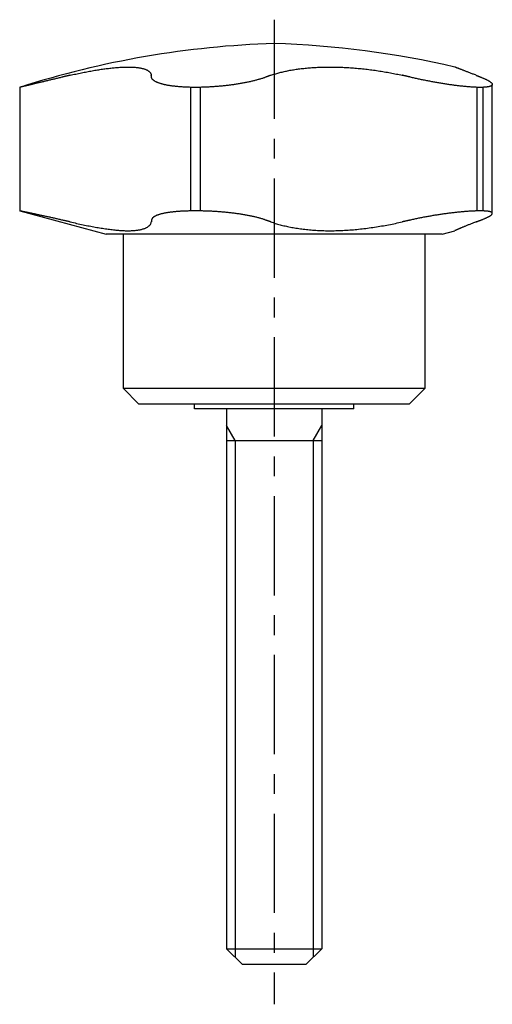
# Model space of a CAD drawing. Extents: x 1 to 160, y 0 to 128.
# Drawn here: x 79 to 109, y 22 to 84 of the extents above; entities that cross this region are included whole.
import ezdxf

# ---------------------------------------------------------------- set-up
doc = ezdxf.new("R2010")
doc.units = 0
doc.header["$LTSCALE"] = 5
doc.header["$MEASUREMENT"] = 0
doc.linetypes.add('CENTER', pattern=[2, 1.25, -0.25, 0.25, -0.25])
doc.layers.get('0').update_dxf_attribs({"linetype": 'CONTINUOUS'})
doc.layers.add('1', color=1, linetype='CENTER')
doc.layers.add('3', color=3, linetype='CONTINUOUS')

msp = doc.modelspace()

# ---------------------------------------------------------------- linework, layer by layer
for p, q in [((79, 80.24), (79, 72.458)), ((79.003, 80.24), (79, 80.24)), ((90.367, 80.24), (89.746, 80.24)), ((89.746, 80.24), (89.746, 72.458)), ((90.367, 72.458), (90.367, 80.24)), ((108.133, 80.24), (107.75, 80.24)), ((107.75, 80.24), (107.75, 72.458)), ((108.133, 72.458), (108.133, 80.24)), ((108.716, 72.301), (108.716, 80.423)), ((79, 72.458), (84.44, 71)), ((79.003, 72.458), (79, 72.458)), ((90.367, 72.458), (89.746, 72.458)), ((108.133, 72.458), (107.75, 72.458)), ((105.56, 71), (84.44, 71)), ((85.5, 71), (85.5, 61.3)), ((104.5, 61.3), (104.5, 71)), ((105.56, 71), (106.356, 71.213)), ((86.5, 60.3), (85.5, 61.3)), ((85.5, 61.3), (104.5, 61.3)), ((103.5, 60.3), (104.5, 61.3)), ((103.5, 60.3), (86.5, 60.3)), ((90, 60), (90, 60.3)), ((100, 60), (100, 60.3)), ((100, 60), (90, 60)), ((92, 60), (92, 26)), ((98, 60), (98, 26)), ((92, 58), (98, 58)), ((93, 25), (92, 26)), ((92, 26), (98, 26)), ((98, 26), (97, 25)), ((97, 25), (93, 25))]:
    msp.add_line(p, q)
for points in [[(82.169, 80.999), (82.26, 81.02), (82.35, 81.04), (82.44, 81.06), (82.529, 81.08), (82.618, 81.099), (82.706, 81.118), (82.794, 81.136), (82.881, 81.154), (82.968, 81.172), (83.054, 81.189), (83.139, 81.206), (83.225, 81.222), (83.309, 81.238), (83.393, 81.253), (83.477, 81.269), (83.56, 81.283), (83.642, 81.298), (83.724, 81.312), (83.805, 81.325), (83.886, 81.338), (83.966, 81.351), (84.046, 81.363), (84.126, 81.375), (84.204, 81.386), (84.282, 81.397), (84.359, 81.408), (84.436, 81.418), (84.512, 81.427), (84.587, 81.436), (84.661, 81.445), (84.734, 81.453), (84.806, 81.461), (84.877, 81.468), (84.948, 81.475), (85.017, 81.481), (85.086, 81.487), (85.154, 81.492), (85.221, 81.497), (85.286, 81.501), (85.351, 81.505), (85.416, 81.508), (85.479, 81.511), (85.541, 81.514), (85.603, 81.516), (85.663, 81.517), (85.723, 81.518), (85.781, 81.519), (85.839, 81.519), (85.896, 81.518), (85.952, 81.517), (86.007, 81.516), (86.061, 81.514), (86.114, 81.512), (86.165, 81.509), (86.216, 81.505), (86.265, 81.501), (86.313, 81.497), (86.36, 81.492), (86.406, 81.487), (86.45, 81.481), (86.494, 81.475), (86.536, 81.468), (86.577, 81.461), (86.617, 81.454), (86.656, 81.446), (86.694, 81.437), (86.731, 81.428), (86.766, 81.419), (86.801, 81.409), (86.834, 81.398), (86.866, 81.387), (86.897, 81.376), (86.927, 81.364), (86.955, 81.352), (86.983, 81.339), (87.009, 81.326), (87.034, 81.313), (87.058, 81.299), (87.081, 81.284), (87.102, 81.269), (87.122, 81.254), (87.141, 81.239), (87.159, 81.222), (87.175, 81.206), (87.19, 81.189), (87.204, 81.172), (87.217, 81.154), (87.229, 81.136), (87.239, 81.118), (87.248, 81.099), (87.256, 81.08), (87.263, 81.06), (87.269, 81.04), (87.273, 81.02), (87.276, 80.999)], [(94.794, 80.999), (94.853, 81.02), (94.913, 81.04), (94.974, 81.06), (95.036, 81.08), (95.099, 81.099), (95.163, 81.118), (95.227, 81.136), (95.292, 81.154), (95.359, 81.172), (95.426, 81.189), (95.494, 81.206), (95.562, 81.222), (95.632, 81.238), (95.703, 81.253), (95.774, 81.269), (95.847, 81.283), (95.92, 81.298), (95.994, 81.312), (96.069, 81.325), (96.145, 81.338), (96.222, 81.351), (96.3, 81.363), (96.379, 81.375), (96.458, 81.386), (96.539, 81.397), (96.62, 81.408), (96.701, 81.418), (96.784, 81.427), (96.867, 81.436), (96.951, 81.445), (97.035, 81.453), (97.12, 81.461), (97.205, 81.468), (97.291, 81.475), (97.378, 81.481), (97.464, 81.487), (97.552, 81.492), (97.64, 81.497), (97.728, 81.501), (97.817, 81.505), (97.907, 81.508), (97.997, 81.511), (98.088, 81.514), (98.179, 81.516), (98.271, 81.517), (98.363, 81.518), (98.456, 81.519), (98.549, 81.519), (98.643, 81.518), (98.738, 81.517), (98.833, 81.516), (98.928, 81.514), (99.023, 81.512), (99.119, 81.509), (99.215, 81.505), (99.31, 81.501), (99.406, 81.497), (99.502, 81.492), (99.598, 81.487), (99.695, 81.481), (99.791, 81.475), (99.887, 81.468), (99.984, 81.461), (100.081, 81.454), (100.177, 81.446), (100.274, 81.437), (100.371, 81.428), (100.468, 81.419), (100.565, 81.409), (100.662, 81.398), (100.76, 81.387), (100.857, 81.376), (100.955, 81.364), (101.052, 81.352), (101.15, 81.339), (101.248, 81.326), (101.345, 81.313), (101.443, 81.299), (101.54, 81.284), (101.637, 81.269), (101.734, 81.254), (101.83, 81.239), (101.926, 81.222), (102.022, 81.206), (102.117, 81.189), (102.213, 81.172), (102.307, 81.154), (102.402, 81.136), (102.496, 81.118), (102.591, 81.099), (102.684, 81.08), (102.778, 81.06), (102.871, 81.04), (102.964, 81.02), (103.057, 80.999)], [(107.704, 80.999), (107.651, 81.02), (107.598, 81.04), (107.545, 81.06), (107.493, 81.08), (107.442, 81.099), (107.392, 81.119), (107.344, 81.137), (107.296, 81.155), (107.25, 81.173), (107.205, 81.191), (107.161, 81.208), (107.118, 81.224), (107.076, 81.24), (107.035, 81.256), (106.996, 81.271), (106.957, 81.286), (106.919, 81.3), (106.883, 81.314), (106.848, 81.328), (106.813, 81.341), (106.781, 81.354), (106.749, 81.366), (106.718, 81.378), (106.689, 81.389), (106.661, 81.4), (106.634, 81.411), (106.608, 81.42), (106.584, 81.43), (106.561, 81.439), (106.538, 81.447), (106.517, 81.456), (106.497, 81.463), (106.478, 81.471), (106.46, 81.478), (106.444, 81.484), (106.429, 81.49), (106.415, 81.495), (106.403, 81.5), (106.393, 81.504), (106.384, 81.507), (106.378, 81.51), (106.373, 81.512), (106.37, 81.513), (106.368, 81.513), (106.368, 81.514), (106.367, 81.514), (106.368, 81.514)], [(81.656, 80.878), (81.595, 80.864), (81.535, 80.849), (81.476, 80.835), (81.417, 80.821), (81.358, 80.806), (81.3, 80.792), (81.243, 80.779), (81.185, 80.765), (81.129, 80.751), (81.073, 80.738), (81.017, 80.724), (80.962, 80.711), (80.907, 80.698), (80.853, 80.685), (80.799, 80.672), (80.746, 80.659), (80.693, 80.646), (80.641, 80.634), (80.589, 80.621), (80.538, 80.609), (80.487, 80.597), (80.437, 80.585), (80.387, 80.573), (80.338, 80.561), (80.29, 80.549), (80.243, 80.538), (80.197, 80.527), (80.151, 80.516), (80.106, 80.505), (80.062, 80.494), (80.018, 80.484), (79.976, 80.474), (79.934, 80.464), (79.893, 80.454), (79.852, 80.444), (79.813, 80.435), (79.774, 80.425), (79.736, 80.416), (79.699, 80.407), (79.662, 80.398), (79.626, 80.39), (79.591, 80.381), (79.557, 80.373), (79.524, 80.365), (79.492, 80.357), (79.461, 80.35), (79.431, 80.343), (79.402, 80.336), (79.373, 80.329), (79.346, 80.322), (79.32, 80.316), (79.295, 80.31), (79.27, 80.304), (79.247, 80.299), (79.225, 80.293), (79.203, 80.288), (79.183, 80.283), (79.163, 80.278), (79.145, 80.274), (79.127, 80.27), (79.111, 80.266), (79.095, 80.262), (79.081, 80.259), (79.067, 80.255), (79.055, 80.252), (79.044, 80.25), (79.034, 80.247), (79.024, 80.245), (79.016, 80.243), (79.009, 80.241), (79.003, 80.24)], [(82.169, 80.999), (82.161, 80.997), (82.153, 80.996), (82.145, 80.994), (82.137, 80.992), (82.129, 80.99), (82.121, 80.988), (82.113, 80.986), (82.105, 80.984), (82.097, 80.983), (82.089, 80.981), (82.081, 80.979), (82.073, 80.977), (82.065, 80.975), (82.057, 80.973), (82.049, 80.971), (82.041, 80.97), (82.033, 80.968), (82.025, 80.966), (82.017, 80.964), (82.009, 80.962), (82.001, 80.96), (81.993, 80.958), (81.984, 80.956), (81.976, 80.955), (81.968, 80.953), (81.96, 80.951), (81.952, 80.949), (81.944, 80.947), (81.936, 80.945), (81.928, 80.943), (81.92, 80.941), (81.912, 80.939), (81.904, 80.938), (81.896, 80.936), (81.888, 80.934), (81.88, 80.932), (81.872, 80.93), (81.864, 80.928), (81.856, 80.926), (81.848, 80.924), (81.84, 80.922), (81.832, 80.92), (81.824, 80.919), (81.816, 80.917), (81.808, 80.915), (81.8, 80.913), (81.792, 80.911), (81.784, 80.909), (81.776, 80.907), (81.768, 80.905), (81.76, 80.903), (81.752, 80.901), (81.744, 80.899), (81.736, 80.898), (81.728, 80.896), (81.72, 80.894), (81.712, 80.892), (81.704, 80.89), (81.696, 80.888), (81.688, 80.886), (81.68, 80.884), (81.672, 80.882), (81.664, 80.88), (81.656, 80.878)], [(87.29, 80.878), (87.29, 80.88), (87.29, 80.882), (87.289, 80.884), (87.289, 80.886), (87.289, 80.888), (87.289, 80.89), (87.289, 80.892), (87.288, 80.894), (87.288, 80.896), (87.288, 80.898), (87.288, 80.899), (87.287, 80.901), (87.287, 80.903), (87.287, 80.905), (87.287, 80.907), (87.287, 80.909), (87.286, 80.911), (87.286, 80.913), (87.286, 80.915), (87.286, 80.917), (87.285, 80.919), (87.285, 80.92), (87.285, 80.922), (87.285, 80.924), (87.285, 80.926), (87.284, 80.928), (87.284, 80.93), (87.284, 80.932), (87.284, 80.934), (87.283, 80.936), (87.283, 80.938), (87.283, 80.939), (87.283, 80.941), (87.283, 80.943), (87.282, 80.945), (87.282, 80.947), (87.282, 80.949), (87.282, 80.951), (87.281, 80.953), (87.281, 80.955), (87.281, 80.956), (87.281, 80.958), (87.281, 80.96), (87.28, 80.962), (87.28, 80.964), (87.28, 80.966), (87.28, 80.968), (87.279, 80.97), (87.279, 80.971), (87.279, 80.973), (87.279, 80.975), (87.279, 80.977), (87.278, 80.979), (87.278, 80.981), (87.278, 80.983), (87.278, 80.984), (87.277, 80.986), (87.277, 80.988), (87.277, 80.99), (87.277, 80.992), (87.277, 80.994), (87.276, 80.996), (87.276, 80.997), (87.276, 80.999)], [(89.746, 80.24), (89.686, 80.241), (89.626, 80.243), (89.566, 80.245), (89.508, 80.247), (89.449, 80.25), (89.392, 80.252), (89.335, 80.255), (89.278, 80.258), (89.222, 80.262), (89.167, 80.265), (89.112, 80.269), (89.058, 80.274), (89.004, 80.278), (88.951, 80.283), (88.898, 80.287), (88.847, 80.293), (88.795, 80.298), (88.744, 80.304), (88.694, 80.31), (88.645, 80.316), (88.596, 80.322), (88.548, 80.329), (88.501, 80.335), (88.454, 80.342), (88.409, 80.35), (88.364, 80.357), (88.32, 80.365), (88.277, 80.373), (88.235, 80.381), (88.194, 80.389), (88.153, 80.398), (88.114, 80.406), (88.075, 80.415), (88.037, 80.424), (88, 80.434), (87.963, 80.443), (87.928, 80.453), (87.893, 80.463), (87.859, 80.473), (87.826, 80.483), (87.794, 80.494), (87.763, 80.505), (87.733, 80.515), (87.704, 80.526), (87.675, 80.538), (87.648, 80.549), (87.622, 80.56), (87.597, 80.572), (87.573, 80.584), (87.549, 80.596), (87.527, 80.608), (87.506, 80.62), (87.486, 80.632), (87.466, 80.645), (87.448, 80.658), (87.431, 80.67), (87.414, 80.683), (87.399, 80.697), (87.384, 80.71), (87.371, 80.723), (87.358, 80.737), (87.347, 80.75), (87.337, 80.764), (87.327, 80.778), (87.319, 80.792), (87.311, 80.806), (87.305, 80.82), (87.3, 80.835), (87.295, 80.849), (87.292, 80.864), (87.29, 80.878)], [(94.463, 80.878), (94.423, 80.864), (94.383, 80.849), (94.342, 80.835), (94.3, 80.821), (94.258, 80.806), (94.215, 80.792), (94.171, 80.779), (94.126, 80.765), (94.081, 80.751), (94.035, 80.738), (93.988, 80.724), (93.941, 80.711), (93.893, 80.698), (93.844, 80.685), (93.795, 80.672), (93.744, 80.659), (93.693, 80.646), (93.642, 80.634), (93.589, 80.621), (93.536, 80.609), (93.482, 80.597), (93.428, 80.585), (93.373, 80.573), (93.317, 80.561), (93.262, 80.549), (93.205, 80.538), (93.148, 80.527), (93.091, 80.516), (93.034, 80.505), (92.976, 80.494), (92.917, 80.484), (92.858, 80.474), (92.799, 80.464), (92.739, 80.454), (92.679, 80.444), (92.618, 80.435), (92.557, 80.425), (92.495, 80.416), (92.433, 80.407), (92.371, 80.398), (92.308, 80.39), (92.245, 80.381), (92.181, 80.373), (92.117, 80.365), (92.053, 80.357), (91.989, 80.35), (91.925, 80.343), (91.861, 80.336), (91.797, 80.329), (91.732, 80.322), (91.668, 80.316), (91.603, 80.31), (91.538, 80.304), (91.474, 80.299), (91.409, 80.293), (91.344, 80.288), (91.279, 80.283), (91.213, 80.278), (91.148, 80.274), (91.083, 80.27), (91.017, 80.266), (90.952, 80.262), (90.886, 80.259), (90.821, 80.255), (90.756, 80.252), (90.691, 80.25), (90.626, 80.247), (90.561, 80.245), (90.496, 80.243), (90.431, 80.241), (90.367, 80.24)], [(94.794, 80.999), (94.789, 80.997), (94.784, 80.996), (94.779, 80.994), (94.773, 80.992), (94.768, 80.99), (94.763, 80.988), (94.758, 80.986), (94.753, 80.984), (94.747, 80.983), (94.742, 80.981), (94.737, 80.979), (94.732, 80.977), (94.727, 80.975), (94.722, 80.973), (94.716, 80.971), (94.711, 80.97), (94.706, 80.968), (94.701, 80.966), (94.696, 80.964), (94.69, 80.962), (94.685, 80.96), (94.68, 80.958), (94.675, 80.956), (94.67, 80.955), (94.665, 80.953), (94.659, 80.951), (94.654, 80.949), (94.649, 80.947), (94.644, 80.945), (94.639, 80.943), (94.634, 80.941), (94.628, 80.939), (94.623, 80.938), (94.618, 80.936), (94.613, 80.934), (94.608, 80.932), (94.602, 80.93), (94.597, 80.928), (94.592, 80.926), (94.587, 80.924), (94.582, 80.922), (94.577, 80.92), (94.571, 80.919), (94.566, 80.917), (94.561, 80.915), (94.556, 80.913), (94.551, 80.911), (94.546, 80.909), (94.54, 80.907), (94.535, 80.905), (94.53, 80.903), (94.525, 80.901), (94.52, 80.899), (94.514, 80.898), (94.509, 80.896), (94.504, 80.894), (94.499, 80.892), (94.494, 80.89), (94.489, 80.888), (94.483, 80.886), (94.478, 80.884), (94.473, 80.882), (94.468, 80.88), (94.463, 80.878)], [(103.579, 80.878), (103.571, 80.88), (103.563, 80.882), (103.555, 80.884), (103.547, 80.886), (103.538, 80.888), (103.53, 80.89), (103.522, 80.892), (103.514, 80.894), (103.506, 80.896), (103.498, 80.898), (103.49, 80.899), (103.481, 80.901), (103.473, 80.903), (103.465, 80.905), (103.457, 80.907), (103.449, 80.909), (103.441, 80.911), (103.433, 80.913), (103.424, 80.915), (103.416, 80.917), (103.408, 80.919), (103.4, 80.92), (103.392, 80.922), (103.384, 80.924), (103.375, 80.926), (103.367, 80.928), (103.359, 80.93), (103.351, 80.932), (103.343, 80.934), (103.335, 80.936), (103.326, 80.938), (103.318, 80.939), (103.31, 80.941), (103.302, 80.943), (103.294, 80.945), (103.286, 80.947), (103.278, 80.949), (103.269, 80.951), (103.261, 80.953), (103.253, 80.955), (103.245, 80.956), (103.237, 80.958), (103.229, 80.96), (103.22, 80.962), (103.212, 80.964), (103.204, 80.966), (103.196, 80.968), (103.188, 80.97), (103.18, 80.971), (103.171, 80.973), (103.163, 80.975), (103.155, 80.977), (103.147, 80.979), (103.139, 80.981), (103.131, 80.983), (103.122, 80.984), (103.114, 80.986), (103.106, 80.988), (103.098, 80.99), (103.09, 80.992), (103.082, 80.994), (103.074, 80.996), (103.065, 80.997), (103.057, 80.999)], [(107.75, 80.24), (107.706, 80.241), (107.662, 80.243), (107.618, 80.245), (107.572, 80.247), (107.526, 80.25), (107.479, 80.252), (107.432, 80.255), (107.384, 80.258), (107.335, 80.262), (107.286, 80.265), (107.235, 80.269), (107.185, 80.274), (107.133, 80.278), (107.081, 80.283), (107.028, 80.287), (106.975, 80.293), (106.92, 80.298), (106.866, 80.304), (106.81, 80.31), (106.754, 80.316), (106.697, 80.322), (106.64, 80.329), (106.583, 80.335), (106.525, 80.342), (106.466, 80.35), (106.408, 80.357), (106.349, 80.365), (106.29, 80.373), (106.23, 80.381), (106.17, 80.389), (106.11, 80.398), (106.049, 80.406), (105.988, 80.415), (105.926, 80.424), (105.865, 80.434), (105.803, 80.443), (105.74, 80.453), (105.677, 80.463), (105.614, 80.473), (105.551, 80.483), (105.487, 80.494), (105.423, 80.505), (105.359, 80.515), (105.295, 80.526), (105.232, 80.538), (105.168, 80.549), (105.104, 80.56), (105.04, 80.572), (104.976, 80.584), (104.912, 80.596), (104.848, 80.608), (104.784, 80.62), (104.72, 80.632), (104.656, 80.645), (104.592, 80.658), (104.528, 80.67), (104.464, 80.683), (104.4, 80.697), (104.336, 80.71), (104.272, 80.723), (104.208, 80.737), (104.145, 80.75), (104.081, 80.764), (104.018, 80.778), (103.954, 80.792), (103.891, 80.806), (103.828, 80.82), (103.766, 80.835), (103.703, 80.849), (103.641, 80.864), (103.579, 80.878)], [(107.704, 80.999), (107.708, 80.997), (107.713, 80.996), (107.718, 80.994), (107.723, 80.992), (107.728, 80.99), (107.733, 80.988), (107.737, 80.986), (107.742, 80.984), (107.747, 80.983), (107.752, 80.981), (107.757, 80.979), (107.762, 80.977), (107.766, 80.975), (107.771, 80.973), (107.776, 80.971), (107.781, 80.97), (107.786, 80.968), (107.791, 80.966), (107.795, 80.964), (107.8, 80.962), (107.805, 80.96), (107.81, 80.958), (107.815, 80.956), (107.819, 80.955), (107.824, 80.953), (107.829, 80.951), (107.834, 80.949), (107.839, 80.947), (107.844, 80.945), (107.848, 80.943), (107.853, 80.941), (107.858, 80.939), (107.863, 80.938), (107.868, 80.936), (107.872, 80.934), (107.877, 80.932), (107.882, 80.93), (107.887, 80.928), (107.892, 80.926), (107.897, 80.924), (107.901, 80.922), (107.906, 80.92), (107.911, 80.919), (107.916, 80.917), (107.921, 80.915), (107.925, 80.913), (107.93, 80.911), (107.935, 80.909), (107.94, 80.907), (107.945, 80.905), (107.95, 80.903), (107.954, 80.901), (107.959, 80.899), (107.964, 80.898), (107.969, 80.896), (107.974, 80.894), (107.978, 80.892), (107.983, 80.89), (107.988, 80.888), (107.993, 80.886), (107.998, 80.884), (108.003, 80.882), (108.007, 80.88), (108.012, 80.878)], [(108.012, 80.878), (108.048, 80.864), (108.083, 80.849), (108.117, 80.835), (108.151, 80.821), (108.183, 80.806), (108.215, 80.792), (108.245, 80.779), (108.275, 80.765), (108.303, 80.751), (108.331, 80.738), (108.358, 80.724), (108.384, 80.711), (108.409, 80.698), (108.433, 80.685), (108.456, 80.672), (108.478, 80.659), (108.499, 80.646), (108.52, 80.634), (108.539, 80.621), (108.558, 80.609), (108.575, 80.597), (108.592, 80.585), (108.607, 80.573), (108.622, 80.561), (108.635, 80.549), (108.648, 80.538), (108.659, 80.527), (108.669, 80.516), (108.679, 80.505), (108.687, 80.494), (108.694, 80.484), (108.7, 80.474), (108.706, 80.464), (108.71, 80.454), (108.713, 80.444), (108.715, 80.435), (108.716, 80.425), (108.716, 80.416), (108.715, 80.407), (108.713, 80.398), (108.71, 80.39), (108.706, 80.381), (108.7, 80.373), (108.694, 80.365), (108.687, 80.357), (108.678, 80.35), (108.669, 80.343), (108.658, 80.336), (108.647, 80.329), (108.634, 80.322), (108.621, 80.316), (108.606, 80.31), (108.59, 80.304), (108.574, 80.299), (108.556, 80.293), (108.537, 80.288), (108.517, 80.283), (108.496, 80.278), (108.475, 80.274), (108.452, 80.27), (108.428, 80.266), (108.403, 80.262), (108.377, 80.259), (108.35, 80.255), (108.322, 80.252), (108.293, 80.25), (108.263, 80.247), (108.232, 80.245), (108.2, 80.243), (108.167, 80.241), (108.133, 80.24)], [(81.656, 71.886), (81.595, 71.9), (81.535, 71.914), (81.476, 71.928), (81.417, 71.941), (81.358, 71.954), (81.3, 71.968), (81.243, 71.981), (81.185, 71.994), (81.129, 72.006), (81.073, 72.019), (81.017, 72.032), (80.962, 72.044), (80.907, 72.056), (80.852, 72.068), (80.799, 72.08), (80.745, 72.092), (80.692, 72.103), (80.64, 72.115), (80.588, 72.126), (80.537, 72.137), (80.486, 72.148), (80.436, 72.159), (80.386, 72.17), (80.337, 72.18), (80.289, 72.191), (80.242, 72.201), (80.196, 72.211), (80.15, 72.22), (80.105, 72.23), (80.061, 72.239), (80.017, 72.249), (79.975, 72.258), (79.933, 72.266), (79.892, 72.275), (79.851, 72.284), (79.812, 72.292), (79.773, 72.3), (79.735, 72.308), (79.697, 72.316), (79.661, 72.323), (79.625, 72.331), (79.59, 72.338), (79.556, 72.345), (79.523, 72.352), (79.491, 72.358), (79.46, 72.365), (79.43, 72.371), (79.401, 72.377), (79.373, 72.383), (79.346, 72.388), (79.319, 72.394), (79.294, 72.399), (79.27, 72.404), (79.246, 72.408), (79.224, 72.413), (79.203, 72.417), (79.182, 72.422), (79.163, 72.425), (79.144, 72.429), (79.127, 72.433), (79.111, 72.436), (79.095, 72.439), (79.081, 72.442), (79.067, 72.445), (79.055, 72.447), (79.044, 72.45), (79.034, 72.452), (79.024, 72.453), (79.016, 72.455), (79.009, 72.456), (79.003, 72.458)], [(89.746, 72.458), (89.686, 72.456), (89.626, 72.455), (89.567, 72.453), (89.508, 72.452), (89.45, 72.45), (89.392, 72.447), (89.335, 72.445), (89.279, 72.442), (89.223, 72.439), (89.168, 72.436), (89.113, 72.433), (89.059, 72.43), (89.005, 72.426), (88.952, 72.422), (88.9, 72.418), (88.848, 72.413), (88.797, 72.409), (88.746, 72.404), (88.696, 72.399), (88.646, 72.394), (88.598, 72.389), (88.549, 72.383), (88.502, 72.377), (88.456, 72.371), (88.41, 72.365), (88.365, 72.359), (88.322, 72.352), (88.279, 72.345), (88.236, 72.338), (88.195, 72.331), (88.155, 72.324), (88.115, 72.316), (88.076, 72.309), (88.038, 72.301), (88.001, 72.293), (87.964, 72.284), (87.929, 72.276), (87.894, 72.267), (87.86, 72.258), (87.827, 72.249), (87.795, 72.24), (87.764, 72.23), (87.733, 72.221), (87.704, 72.211), (87.676, 72.201), (87.649, 72.191), (87.623, 72.181), (87.597, 72.17), (87.573, 72.16), (87.55, 72.149), (87.528, 72.138), (87.506, 72.127), (87.486, 72.116), (87.467, 72.104), (87.448, 72.093), (87.431, 72.081), (87.414, 72.069), (87.399, 72.057), (87.384, 72.045), (87.371, 72.032), (87.358, 72.02), (87.347, 72.007), (87.337, 71.994), (87.327, 71.981), (87.319, 71.968), (87.311, 71.955), (87.305, 71.941), (87.3, 71.928), (87.295, 71.914), (87.292, 71.9), (87.29, 71.886)], [(94.463, 71.886), (94.423, 71.9), (94.383, 71.914), (94.342, 71.928), (94.3, 71.941), (94.258, 71.954), (94.215, 71.968), (94.171, 71.981), (94.126, 71.994), (94.081, 72.006), (94.035, 72.019), (93.988, 72.032), (93.941, 72.044), (93.893, 72.056), (93.844, 72.068), (93.794, 72.08), (93.744, 72.092), (93.693, 72.103), (93.641, 72.115), (93.589, 72.126), (93.535, 72.137), (93.481, 72.148), (93.427, 72.159), (93.372, 72.17), (93.316, 72.18), (93.26, 72.191), (93.204, 72.201), (93.147, 72.211), (93.09, 72.22), (93.032, 72.23), (92.974, 72.239), (92.916, 72.249), (92.857, 72.258), (92.797, 72.266), (92.737, 72.275), (92.677, 72.284), (92.616, 72.292), (92.555, 72.3), (92.493, 72.308), (92.431, 72.316), (92.369, 72.323), (92.306, 72.331), (92.242, 72.338), (92.179, 72.345), (92.115, 72.352), (92.051, 72.358), (91.987, 72.365), (91.923, 72.371), (91.859, 72.377), (91.795, 72.383), (91.73, 72.388), (91.666, 72.394), (91.601, 72.399), (91.537, 72.404), (91.472, 72.408), (91.407, 72.413), (91.342, 72.417), (91.277, 72.422), (91.212, 72.425), (91.147, 72.429), (91.081, 72.433), (91.016, 72.436), (90.951, 72.439), (90.886, 72.442), (90.82, 72.445), (90.755, 72.447), (90.69, 72.45), (90.625, 72.452), (90.56, 72.453), (90.496, 72.455), (90.431, 72.456), (90.367, 72.458)], [(107.75, 72.458), (107.707, 72.456), (107.663, 72.455), (107.618, 72.453), (107.573, 72.452), (107.527, 72.45), (107.48, 72.447), (107.433, 72.445), (107.385, 72.442), (107.336, 72.439), (107.286, 72.436), (107.236, 72.433), (107.186, 72.43), (107.134, 72.426), (107.082, 72.422), (107.029, 72.418), (106.976, 72.413), (106.922, 72.409), (106.867, 72.404), (106.812, 72.399), (106.756, 72.394), (106.699, 72.389), (106.642, 72.383), (106.584, 72.377), (106.527, 72.371), (106.468, 72.365), (106.41, 72.359), (106.351, 72.352), (106.291, 72.345), (106.232, 72.338), (106.172, 72.331), (106.111, 72.324), (106.051, 72.316), (105.99, 72.309), (105.928, 72.301), (105.867, 72.293), (105.805, 72.284), (105.742, 72.276), (105.679, 72.267), (105.616, 72.258), (105.552, 72.249), (105.489, 72.24), (105.425, 72.23), (105.361, 72.221), (105.297, 72.211), (105.233, 72.201), (105.169, 72.191), (105.105, 72.181), (105.041, 72.17), (104.977, 72.16), (104.913, 72.149), (104.849, 72.138), (104.785, 72.127), (104.721, 72.116), (104.657, 72.104), (104.593, 72.093), (104.529, 72.081), (104.465, 72.069), (104.4, 72.057), (104.336, 72.045), (104.272, 72.032), (104.209, 72.02), (104.145, 72.007), (104.081, 71.994), (104.018, 71.981), (103.954, 71.968), (103.891, 71.955), (103.828, 71.941), (103.766, 71.928), (103.703, 71.914), (103.641, 71.9), (103.579, 71.886)], [(108.012, 71.886), (108.048, 71.9), (108.083, 71.914), (108.117, 71.928), (108.151, 71.941), (108.183, 71.954), (108.215, 71.968), (108.245, 71.981), (108.275, 71.994), (108.303, 72.006), (108.331, 72.019), (108.358, 72.032), (108.384, 72.044), (108.409, 72.056), (108.433, 72.068), (108.456, 72.08), (108.478, 72.092), (108.5, 72.103), (108.52, 72.115), (108.54, 72.126), (108.558, 72.137), (108.576, 72.148), (108.592, 72.159), (108.608, 72.17), (108.622, 72.18), (108.636, 72.191), (108.648, 72.201), (108.659, 72.211), (108.67, 72.22), (108.679, 72.23), (108.687, 72.239), (108.694, 72.249), (108.701, 72.258), (108.706, 72.266), (108.71, 72.275), (108.713, 72.284), (108.715, 72.292), (108.716, 72.3), (108.716, 72.308), (108.715, 72.316), (108.713, 72.323), (108.71, 72.331), (108.706, 72.338), (108.7, 72.345), (108.694, 72.352), (108.686, 72.358), (108.678, 72.365), (108.668, 72.371), (108.658, 72.377), (108.646, 72.383), (108.634, 72.388), (108.62, 72.394), (108.606, 72.399), (108.59, 72.404), (108.573, 72.408), (108.555, 72.413), (108.537, 72.417), (108.517, 72.422), (108.496, 72.425), (108.474, 72.429), (108.451, 72.433), (108.427, 72.436), (108.402, 72.439), (108.376, 72.442), (108.349, 72.445), (108.322, 72.447), (108.293, 72.45), (108.263, 72.452), (108.232, 72.453), (108.2, 72.455), (108.167, 72.456), (108.133, 72.458)], [(82.169, 71.768), (82.137, 71.775), (82.105, 71.783), (82.073, 71.79), (82.041, 71.797), (82.009, 71.805), (81.977, 71.812), (81.944, 71.819), (81.912, 71.827), (81.88, 71.834), (81.848, 71.842), (81.816, 71.849), (81.784, 71.856), (81.752, 71.864), (81.72, 71.871), (81.688, 71.879), (81.656, 71.886)], [(82.169, 71.768), (82.273, 71.744), (82.376, 71.721), (82.479, 71.698), (82.581, 71.676), (82.682, 71.654), (82.783, 71.632), (82.882, 71.611), (82.982, 71.59), (83.08, 71.57), (83.178, 71.55), (83.275, 71.53), (83.371, 71.511), (83.467, 71.493), (83.562, 71.475), (83.656, 71.457), (83.749, 71.44), (83.842, 71.424), (83.934, 71.408), (84.026, 71.392), (84.116, 71.377), (84.206, 71.363), (84.296, 71.349), (84.384, 71.336), (84.471, 71.323), (84.557, 71.311), (84.642, 71.3), (84.726, 71.289), (84.809, 71.279), (84.89, 71.27), (84.971, 71.261), (85.05, 71.253), (85.128, 71.246), (85.205, 71.239), (85.28, 71.234), (85.355, 71.229), (85.428, 71.224), (85.5, 71.22), (85.571, 71.217), (85.641, 71.215), (85.709, 71.214), (85.777, 71.213), (85.843, 71.213), (85.908, 71.214), (85.971, 71.215), (86.034, 71.217), (86.094, 71.22), (86.154, 71.224), (86.212, 71.228), (86.269, 71.233), (86.324, 71.239), (86.377, 71.246), (86.429, 71.253), (86.479, 71.261), (86.528, 71.269), (86.576, 71.278), (86.621, 71.288), (86.666, 71.299), (86.709, 71.31), (86.75, 71.322), (86.79, 71.334), (86.828, 71.348), (86.865, 71.361), (86.9, 71.376), (86.934, 71.39), (86.966, 71.406), (86.997, 71.422), (87.026, 71.439), (87.054, 71.456), (87.08, 71.474), (87.104, 71.492), (87.127, 71.511), (87.148, 71.53), (87.168, 71.549), (87.186, 71.569), (87.202, 71.59), (87.217, 71.611), (87.23, 71.632), (87.242, 71.654), (87.252, 71.676), (87.26, 71.698), (87.267, 71.721), (87.272, 71.744), (87.276, 71.768)], [(87.29, 71.886), (87.289, 71.879), (87.288, 71.871), (87.287, 71.864), (87.287, 71.856), (87.286, 71.849), (87.285, 71.842), (87.284, 71.834), (87.283, 71.827), (87.282, 71.819), (87.281, 71.812), (87.28, 71.805), (87.279, 71.797), (87.279, 71.79), (87.278, 71.783), (87.277, 71.775), (87.276, 71.768)], [(94.794, 71.768), (94.773, 71.775), (94.753, 71.783), (94.732, 71.79), (94.711, 71.797), (94.691, 71.805), (94.67, 71.812), (94.649, 71.819), (94.628, 71.827), (94.608, 71.834), (94.587, 71.842), (94.566, 71.849), (94.546, 71.856), (94.525, 71.864), (94.504, 71.871), (94.483, 71.879), (94.463, 71.886)], [(94.794, 71.768), (94.862, 71.744), (94.931, 71.721), (95.001, 71.698), (95.073, 71.676), (95.145, 71.654), (95.219, 71.632), (95.293, 71.611), (95.369, 71.59), (95.446, 71.57), (95.524, 71.55), (95.604, 71.53), (95.684, 71.511), (95.766, 71.493), (95.848, 71.475), (95.932, 71.457), (96.018, 71.44), (96.104, 71.424), (96.191, 71.408), (96.28, 71.392), (96.37, 71.377), (96.461, 71.363), (96.553, 71.349), (96.646, 71.336), (96.739, 71.323), (96.834, 71.311), (96.93, 71.3), (97.026, 71.289), (97.123, 71.279), (97.221, 71.27), (97.319, 71.261), (97.419, 71.253), (97.518, 71.246), (97.619, 71.239), (97.72, 71.234), (97.822, 71.229), (97.924, 71.224), (98.028, 71.22), (98.132, 71.217), (98.236, 71.215), (98.342, 71.214), (98.448, 71.213), (98.555, 71.213), (98.662, 71.214), (98.771, 71.215), (98.879, 71.217), (98.988, 71.22), (99.098, 71.224), (99.208, 71.228), (99.318, 71.233), (99.428, 71.239), (99.538, 71.246), (99.648, 71.253), (99.759, 71.261), (99.869, 71.269), (99.98, 71.278), (100.09, 71.288), (100.201, 71.299), (100.312, 71.31), (100.423, 71.322), (100.534, 71.334), (100.645, 71.348), (100.757, 71.361), (100.868, 71.376), (100.98, 71.39), (101.092, 71.406), (101.203, 71.422), (101.315, 71.439), (101.426, 71.456), (101.537, 71.474), (101.648, 71.492), (101.759, 71.511), (101.869, 71.53), (101.979, 71.549), (102.088, 71.569), (102.197, 71.59), (102.306, 71.611), (102.414, 71.632), (102.522, 71.654), (102.63, 71.676), (102.737, 71.698), (102.844, 71.721), (102.951, 71.744), (103.057, 71.768)], [(103.579, 71.886), (103.547, 71.879), (103.514, 71.871), (103.481, 71.864), (103.449, 71.856), (103.416, 71.849), (103.383, 71.842), (103.351, 71.834), (103.318, 71.827), (103.286, 71.819), (103.253, 71.812), (103.22, 71.805), (103.188, 71.797), (103.155, 71.79), (103.122, 71.783), (103.09, 71.775), (103.057, 71.768)], [(107.704, 71.768), (107.651, 71.748), (107.598, 71.727), (107.545, 71.707), (107.493, 71.687), (107.442, 71.667), (107.392, 71.648), (107.343, 71.629), (107.296, 71.61), (107.25, 71.591), (107.205, 71.573), (107.161, 71.556), (107.118, 71.538), (107.076, 71.521), (107.035, 71.504), (106.996, 71.488), (106.957, 71.472), (106.919, 71.457), (106.883, 71.442), (106.848, 71.427), (106.814, 71.412), (106.781, 71.399), (106.749, 71.385), (106.718, 71.372), (106.689, 71.36), (106.661, 71.348), (106.634, 71.336), (106.608, 71.325), (106.584, 71.314), (106.561, 71.304), (106.538, 71.294), (106.517, 71.285), (106.498, 71.277), (106.479, 71.268), (106.461, 71.261), (106.445, 71.253), (106.43, 71.247), (106.417, 71.241), (106.405, 71.235), (106.394, 71.231), (106.385, 71.226), (106.377, 71.223), (106.371, 71.22), (106.366, 71.218), (106.363, 71.217), (106.36, 71.216), (106.358, 71.215), (106.356, 71.214)], [(107.704, 71.768), (107.723, 71.775), (107.742, 71.783), (107.762, 71.79), (107.781, 71.797), (107.8, 71.805), (107.819, 71.812), (107.839, 71.819), (107.858, 71.827), (107.877, 71.834), (107.897, 71.842), (107.916, 71.849), (107.935, 71.856), (107.954, 71.864), (107.974, 71.871), (107.993, 71.879), (108.012, 71.886)]]:
    msp.add_lwpolyline(points)
for centre, start, end in [((96.871, 24.394), 91.829, 107.74541), ((93.129, 24.394), 76.95047, 88.171)]:
    msp.add_arc(centre, 58.636, start, end)
at = {"layer": '1'}
msp.add_line((95, 84.5), (95, 22.5), dxfattribs=at)
at = {"layer": '3'}
for p, q in [((92.541, 58), (92, 58.938)), ((97.459, 58), (98, 58.938)), ((92.541, 58), (92.541, 25.459)), ((97.459, 58), (97.459, 25.459))]:
    msp.add_line(p, q, dxfattribs=at)

doc.saveas('drawing.dxf')
